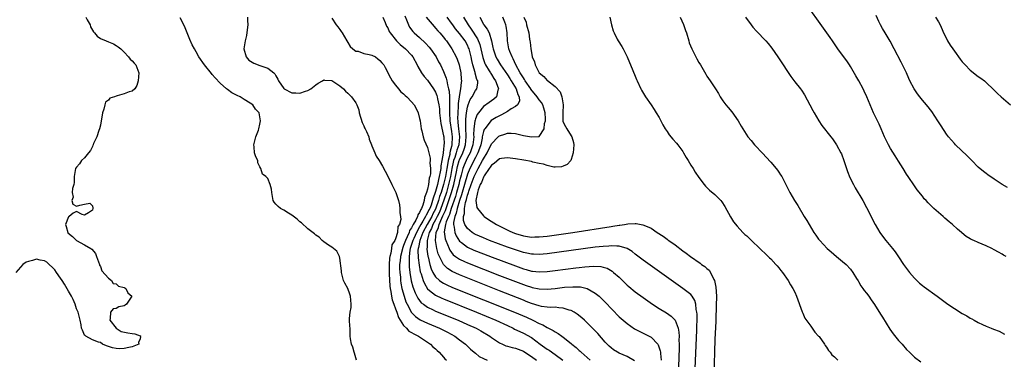
# Model space of a CAD drawing. Units: inches. Extents: x 2613000 to 2616000, y 1524000 to 1527000.
# Drawn here: x 2614083 to 2614330, y 1525485 to 1525570 of the extents above; entities that cross this region are included whole.
import ezdxf

# ---------------------------------------------------------------- set-up
doc = ezdxf.new("R2010")
doc.units = ezdxf.units.IN
doc.header["$MEASUREMENT"] = 0
doc.layers.add('LD26131524_2ft', color=253, linetype='Continuous')

msp = doc.modelspace()

# ---------------------------------------------------------------- linework, layer by layer
at = {"layer": 'LD26131524_2ft'}
for points, elevation in [([(2614330.02, 1525511), (2614329.34, 1525511.34), (2614329, 1525511.57), (2614328.04, 1525512.04), (2614327, 1525512.69), (2614326.42, 1525513), (2614325, 1525513.64), (2614323, 1525514.47), (2614321.85, 1525515), (2614321.25, 1525515.25), (2614321, 1525515.41), (2614320, 1525516), (2614318.9, 1525516.9), (2614318.8, 1525517), (2614317.8, 1525517.8), (2614316.56, 1525519), (2614315.68, 1525519.68), (2614314.6, 1525520.6), (2614314.17, 1525521), (2614313, 1525521.97), (2614311.89, 1525523), (2614311.41, 1525523.41), (2614311, 1525523.88), (2614310.41, 1525524.41), (2614309.92, 1525525), (2614309.47, 1525525.47), (2614309, 1525526.07), (2614307.69, 1525527.69), (2614307, 1525528.65), (2614305.45, 1525531), (2614305, 1525531.65), (2614304.19, 1525533), (2614303, 1525534.89), (2614302.2, 1525536.2), (2614301, 1525538.06), (2614300.46, 1525539), (2614299.5, 1525541), (2614298.64, 1525543), (2614298.17, 1525544.17), (2614297.71, 1525545), (2614296.74, 1525547), (2614295.88, 1525549), (2614295.05, 1525551), (2614294.42, 1525552.42), (2614294.14, 1525553), (2614293.04, 1525555), (2614292.29, 1525556.29), (2614291, 1525558.56), (2614290.73, 1525559), (2614290.03, 1525560.03), (2614289, 1525561.4), (2614287.82, 1525563), (2614286.45, 1525565), (2614285.89, 1525565.89), (2614284.24, 1525568.24), (2614283, 1525569.97), (2614281, 1525572.65)], 7538), ([(2614099.32, 1525571), (2614099.7, 1525570.3), (2614100.44, 1525569), (2614100.57, 1525568.57), (2614101, 1525567.72), (2614101.29, 1525567.29), (2614101.52, 1525567), (2614102.19, 1525566.19), (2614103, 1525565.58), (2614104.44, 1525565), (2614105, 1525564.76), (2614106.26, 1525564.26), (2614107, 1525563.88), (2614107.5, 1525563.5), (2614108.12, 1525563), (2614109, 1525562.15), (2614110.09, 1525561), (2614110.46, 1525560.46), (2614111, 1525559.98), (2614111.44, 1525559.44), (2614111.87, 1525559), (2614112.66, 1525557), (2614112.51, 1525555), (2614112.15, 1525553.85), (2614111.67, 1525553), (2614111, 1525552.43), (2614110.21, 1525552.21), (2614109, 1525551.72), (2614107.22, 1525551.22), (2614107, 1525551.18), (2614106.56, 1525551), (2614105.38, 1525550.62), (2614105, 1525550.18), (2614104.32, 1525549.68), (2614104.12, 1525549), (2614103.91, 1525547.91), (2614103.55, 1525547), (2614103, 1525543.87), (2614102.76, 1525543), (2614102.58, 1525542.58), (2614102.1, 1525541), (2614101.29, 1525539.29), (2614101.18, 1525539), (2614101.15, 1525538.85), (2614101, 1525538.59), (2614100.49, 1525537.51), (2614100.04, 1525537), (2614099, 1525535.69), (2614098.31, 1525535), (2614097.79, 1525534.21), (2614097, 1525533.37), (2614096.76, 1525533), (2614096.41, 1525531), (2614096.45, 1525529.55), (2614096.37, 1525529), (2614096.01, 1525528.01), (2614095.94, 1525527), (2614096.18, 1525525.82), (2614095.83, 1525525), (2614096.1, 1525524.1), (2614097, 1525523.62), (2614097.83, 1525523.83), (2614099, 1525524.09), (2614100.34, 1525524.34), (2614101, 1525523.68), (2614101.11, 1525523.11), (2614101, 1525522.56), (2614100.05, 1525521.95), (2614099, 1525521.36), (2614098.46, 1525521.54), (2614097, 1525522.3), (2614096.19, 1525521.81), (2614095.19, 1525521), (2614095, 1525520.91), (2614094.29, 1525519), (2614094.47, 1525518.47), (2614094.82, 1525517), (2614094.89, 1525516.89), (2614096.02, 1525516.02), (2614097, 1525515.02), (2614099, 1525513.91), (2614100.58, 1525513), (2614100.83, 1525512.83), (2614101.75, 1525511.75), (2614102.01, 1525511), (2614102.29, 1525510.29), (2614102.75, 1525509), (2614102.81, 1525508.81), (2614103, 1525508.46), (2614103.37, 1525507.37), (2614105, 1525505.57), (2614105.77, 1525505), (2614106.24, 1525504.24), (2614107, 1525504.15), (2614107.58, 1525503.58), (2614109, 1525503.21), (2614109.12, 1525503.12), (2614109.38, 1525503), (2614109.89, 1525501.89), (2614110.89, 1525501), (2614110.53, 1525500.53), (2614109.52, 1525499), (2614109.25, 1525498.75), (2614109, 1525498.62), (2614107.67, 1525498.33), (2614107, 1525497.97), (2614106.17, 1525497.83), (2614105.58, 1525497), (2614105.48, 1525495.48), (2614105.35, 1525495), (2614107, 1525493.05), (2614108.2, 1525492.2), (2614109.89, 1525491.89), (2614111, 1525491.65), (2614111.63, 1525491.63), (2614113, 1525491.13), (2614113.08, 1525491.08), (2614113.1, 1525491), (2614113.07, 1525490.93), (2614113, 1525490.32), (2614112.54, 1525489.46), (2614112.65, 1525489), (2614111, 1525488.35), (2614110.16, 1525488.16), (2614109, 1525487.94), (2614107.88, 1525487.88), (2614107, 1525487.89), (2614106.06, 1525488.06), (2614105, 1525488.39), (2614104.56, 1525488.56), (2614103.56, 1525489), (2614103, 1525489.4), (2614102.52, 1525489.48), (2614101, 1525490.09), (2614099.38, 1525491), (2614099.17, 1525491.17), (2614099, 1525491.28), (2614098.5, 1525492.5), (2614098.31, 1525493), (2614098.18, 1525493.82), (2614097.91, 1525495), (2614097.41, 1525497), (2614097, 1525497.86), (2614096.65, 1525499), (2614096.17, 1525500.17), (2614095.8, 1525501), (2614095, 1525502.32), (2614094.04, 1525504.04), (2614093.41, 1525505), (2614093, 1525505.58), (2614092.04, 1525507), (2614091.63, 1525507.63), (2614091, 1525508.24), (2614090.16, 1525509), (2614089.6, 1525509.6), (2614089, 1525509.92), (2614087.9, 1525510.1), (2614087, 1525510.29), (2614085.97, 1525509.97), (2614085, 1525509.75), (2614084.42, 1525509.58), (2614083.61, 1525509), (2614081.84, 1525507)], 7508), ([(2614167.18, 1525485), (2614166.72, 1525486.72), (2614166.62, 1525487), (2614166.26, 1525488.26), (2614165.92, 1525489), (2614165.66, 1525490.34), (2614165.62, 1525491), (2614165.63, 1525491.63), (2614165.58, 1525493), (2614165.48, 1525493.48), (2614165.46, 1525495), (2614165.41, 1525495.41), (2614165.59, 1525497), (2614165.81, 1525498.19), (2614165.82, 1525499), (2614165.66, 1525501), (2614165.53, 1525501.53), (2614165, 1525502.95), (2614164.26, 1525504.26), (2614163.93, 1525505), (2614163.4, 1525507), (2614163.39, 1525507.39), (2614163, 1525510.53), (2614162.89, 1525511), (2614162.29, 1525512.29), (2614161, 1525513.29), (2614160.2, 1525513.8), (2614159, 1525514.65), (2614158.59, 1525515), (2614157.82, 1525515.82), (2614157, 1525516.34), (2614156.68, 1525516.68), (2614155, 1525517.95), (2614153.41, 1525519.41), (2614153, 1525519.7), (2614152.35, 1525520.35), (2614151, 1525521.33), (2614150.18, 1525521.82), (2614149, 1525522.57), (2614148.12, 1525523), (2614147.52, 1525523.52), (2614147, 1525524.13), (2614146.56, 1525524.56), (2614146.28, 1525525), (2614145.94, 1525527), (2614145.86, 1525527.86), (2614145.59, 1525529), (2614145, 1525530.5), (2614144.5, 1525531), (2614143.64, 1525531.64), (2614143.2, 1525533), (2614143, 1525533.45), (2614142.49, 1525534.49), (2614142.42, 1525535), (2614141.95, 1525535.95), (2614141.62, 1525537), (2614141.55, 1525538.45), (2614141.47, 1525539), (2614141.61, 1525539.61), (2614142, 1525541), (2614142.61, 1525542.61), (2614142.75, 1525543), (2614143, 1525544.14), (2614143.17, 1525545), (2614142.81, 1525547), (2614141.9, 1525547.9), (2614141.22, 1525549), (2614140.57, 1525549.43), (2614139, 1525550.35), (2614138, 1525551), (2614137.29, 1525551.29), (2614135.98, 1525551.98), (2614134.82, 1525552.82), (2614134.64, 1525553), (2614133, 1525554.4), (2614131.74, 1525555.74), (2614131, 1525556.62), (2614130.81, 1525556.81), (2614129.06, 1525559), (2614127.69, 1525561), (2614127, 1525562.27), (2614126.56, 1525563), (2614126.02, 1525564.02), (2614125.38, 1525565.38), (2614124.29, 1525568.29), (2614123.94, 1525569), (2614123, 1525570.77)], 7510), ([(2614139.9, 1525571), (2614139.85, 1525570.15), (2614139.95, 1525569), (2614139.82, 1525567.82), (2614139.62, 1525566.38), (2614139.29, 1525565), (2614138.98, 1525563), (2614139.56, 1525561), (2614140.22, 1525560.22), (2614141, 1525559.71), (2614141.46, 1525559.46), (2614143, 1525558.88), (2614143.22, 1525558.78), (2614145, 1525558.21), (2614146.48, 1525557), (2614146.73, 1525556.73), (2614147, 1525556.22), (2614147.45, 1525555.45), (2614147.61, 1525555), (2614149, 1525553.06), (2614149.07, 1525553), (2614151, 1525552), (2614152, 1525552), (2614153, 1525551.9), (2614154.41, 1525552.41), (2614155, 1525552.59), (2614155.75, 1525553), (2614157, 1525554.01), (2614157.59, 1525554.41), (2614158.63, 1525555), (2614159, 1525555.24), (2614159.15, 1525555.15), (2614161, 1525555.05), (2614163, 1525553.76), (2614163.93, 1525553), (2614164.41, 1525552.41), (2614165, 1525551.9), (2614165.95, 1525551), (2614167, 1525549.48), (2614167.27, 1525549), (2614167.74, 1525547.74), (2614167.87, 1525547), (2614168.59, 1525544.59), (2614169, 1525543.71), (2614169.2, 1525543.2), (2614169.33, 1525543), (2614169.68, 1525542.32), (2614170.24, 1525541), (2614170.38, 1525540.38), (2614170.91, 1525539), (2614171, 1525538.71), (2614171.74, 1525537), (2614172.15, 1525536.15), (2614172.9, 1525535), (2614173.67, 1525533.66), (2614175, 1525531.12), (2614176.02, 1525529), (2614177.01, 1525527.01), (2614177.71, 1525525), (2614177.94, 1525523.94), (2614178.07, 1525523), (2614178.06, 1525521.94), (2614178.2, 1525521), (2614178.28, 1525520.28), (2614177.95, 1525519), (2614177.54, 1525518.46), (2614177.44, 1525517), (2614177, 1525515.43), (2614176.82, 1525515), (2614176.08, 1525513.92), (2614175.99, 1525513), (2614175.8, 1525511.8), (2614175.53, 1525511), (2614175.45, 1525510.55), (2614175.34, 1525509), (2614175.37, 1525507), (2614175.4, 1525506.6), (2614175.54, 1525503.54), (2614175.61, 1525503), (2614175.78, 1525502.22), (2614175.92, 1525501), (2614176.12, 1525500.12), (2614176.54, 1525499), (2614177, 1525497.87), (2614177.3, 1525497), (2614177.71, 1525495.71), (2614178.14, 1525495), (2614179, 1525493.68), (2614179.68, 1525493), (2614180.3, 1525492.3), (2614181, 1525491.93), (2614181.56, 1525491.56), (2614182.72, 1525491), (2614185.74, 1525489), (2614186.33, 1525488.33), (2614187, 1525487.8), (2614187.4, 1525487.4), (2614187.87, 1525487), (2614189, 1525485.73), (2614189.33, 1525485.33), (2614189.7, 1525485)], 7512), ([(2614161, 1525570.73), (2614162.12, 1525569), (2614162.53, 1525568.53), (2614163, 1525567.91), (2614163.34, 1525567.34), (2614163.58, 1525567), (2614164.78, 1525565), (2614165, 1525564.59), (2614165.59, 1525563.59), (2614166.28, 1525563), (2614167, 1525562.46), (2614167.57, 1525562.43), (2614169, 1525561.89), (2614170.38, 1525561.62), (2614171, 1525561.42), (2614171.91, 1525561), (2614172.54, 1525560.54), (2614173, 1525560.14), (2614173.51, 1525559.51), (2614174.01, 1525559), (2614174.34, 1525558.34), (2614175.73, 1525555.73), (2614176.13, 1525555), (2614177, 1525553.89), (2614177.67, 1525553), (2614178.28, 1525552.28), (2614179, 1525551.72), (2614179.35, 1525551.35), (2614179.79, 1525551), (2614181, 1525549.74), (2614181.61, 1525549), (2614182.1, 1525548.1), (2614182.66, 1525547), (2614183, 1525545.57), (2614183.1, 1525545), (2614183.39, 1525543), (2614183.55, 1525542.45), (2614183.91, 1525541), (2614184.17, 1525540.17), (2614185, 1525538.28), (2614185.34, 1525537), (2614185.62, 1525535.62), (2614185.64, 1525535), (2614185.57, 1525534.43), (2614185.7, 1525533), (2614185.7, 1525531.7), (2614185.54, 1525531), (2614185.38, 1525530.62), (2614185.23, 1525529), (2614185, 1525527.83), (2614184.75, 1525527), (2614184.21, 1525525.79), (2614184.13, 1525525), (2614183.82, 1525523.82), (2614183.47, 1525523), (2614183.27, 1525522.73), (2614183, 1525521.97), (2614182.56, 1525521.44), (2614182.47, 1525521), (2614182.05, 1525520.05), (2614181.4, 1525519), (2614181, 1525518.18), (2614180.48, 1525517.52), (2614180.35, 1525517), (2614179.9, 1525515.9), (2614179.45, 1525515), (2614179, 1525513.71), (2614178.76, 1525513.24), (2614178.19, 1525511), (2614178.12, 1525509.88), (2614178, 1525509), (2614178, 1525508), (2614178.05, 1525507), (2614178.19, 1525505.81), (2614178.25, 1525505), (2614178.32, 1525504.32), (2614178.58, 1525503), (2614179.11, 1525501), (2614179.59, 1525499.59), (2614179.85, 1525499), (2614180.95, 1525496.95), (2614181.94, 1525495.94), (2614183.14, 1525495.14), (2614185, 1525494.26), (2614187.97, 1525493), (2614189.98, 1525491.98), (2614191.8, 1525491), (2614193, 1525490.12), (2614194.49, 1525489), (2614195.79, 1525487.79), (2614196.67, 1525487), (2614197, 1525486.72), (2614197.96, 1525485.96), (2614199, 1525485.38), (2614199.92, 1525485)], 7514), ([(2614173.8, 1525571), (2614174.38, 1525569.62), (2614174.73, 1525568.73), (2614175, 1525568.32), (2614175.41, 1525567.41), (2614175.63, 1525567), (2614177.24, 1525565), (2614178.09, 1525564.09), (2614179.43, 1525563), (2614181, 1525561.41), (2614181.34, 1525561), (2614182.39, 1525559), (2614182.56, 1525558.56), (2614183.48, 1525557), (2614184.12, 1525556.12), (2614185, 1525555.14), (2614186.51, 1525553), (2614187, 1525552.16), (2614187.35, 1525551.35), (2614187.43, 1525551), (2614187.49, 1525550.51), (2614187.83, 1525549), (2614187.95, 1525547.95), (2614188.01, 1525547), (2614188.29, 1525544.29), (2614189, 1525541.23), (2614189.04, 1525541), (2614189.12, 1525539.12), (2614189.11, 1525539), (2614189.09, 1525538.91), (2614189, 1525537.74), (2614188.9, 1525537.1), (2614188.91, 1525536.91), (2614188.59, 1525535), (2614188.32, 1525533.68), (2614188.29, 1525533), (2614188.18, 1525532.18), (2614187.93, 1525531), (2614187.72, 1525530.28), (2614187.47, 1525529), (2614187, 1525527.26), (2614186.91, 1525527), (2614186.36, 1525525.64), (2614186.23, 1525525), (2614185.88, 1525523.88), (2614185.53, 1525523), (2614185.34, 1525522.66), (2614185, 1525521.89), (2614184.62, 1525521.38), (2614184.49, 1525521), (2614183.81, 1525519.81), (2614183.3, 1525519), (2614183, 1525518.44), (2614182.18, 1525517), (2614181.53, 1525515.53), (2614181.31, 1525515), (2614181.26, 1525514.74), (2614180.65, 1525513), (2614180.55, 1525512.55), (2614180.36, 1525511), (2614180.41, 1525509.59), (2614180.37, 1525509), (2614180.4, 1525508.4), (2614180.56, 1525507), (2614180.92, 1525504.91), (2614181.34, 1525503.34), (2614181.88, 1525501.88), (2614182.33, 1525501), (2614182.54, 1525500.54), (2614183, 1525499.92), (2614183.41, 1525499.41), (2614183.94, 1525499), (2614185, 1525498.25), (2614186.4, 1525497.6), (2614187, 1525497.31), (2614192.67, 1525495), (2614195, 1525493.98), (2614197.16, 1525493), (2614198.35, 1525492.35), (2614200.62, 1525491), (2614201, 1525490.72), (2614203, 1525489.37), (2614203.76, 1525489), (2614204.62, 1525488.62), (2614205, 1525488.53), (2614206.17, 1525488.17), (2614207, 1525487.99), (2614207.73, 1525487.73), (2614209, 1525487.24), (2614209.39, 1525487), (2614211, 1525485.91), (2614212.26, 1525485)], 7516), ([(2614179.28, 1525571.28), (2614179.74, 1525570.26), (2614180.21, 1525569), (2614180.49, 1525568.49), (2614181.34, 1525567.34), (2614181.67, 1525567), (2614183, 1525565.87), (2614184.48, 1525564.48), (2614185.42, 1525563.42), (2614185.76, 1525563), (2614187.12, 1525561), (2614187.77, 1525559.77), (2614188.2, 1525559), (2614189, 1525557.34), (2614189.69, 1525555.69), (2614189.83, 1525555), (2614189.96, 1525554.04), (2614190.27, 1525553), (2614190.4, 1525552.4), (2614190.45, 1525551), (2614190.49, 1525550.49), (2614190.45, 1525549), (2614190.48, 1525548.48), (2614190.45, 1525547), (2614190.57, 1525545), (2614191, 1525542.34), (2614191.19, 1525541), (2614191.11, 1525539), (2614191, 1525538.59), (2614190.63, 1525537.37), (2614190.6, 1525537), (2614190.54, 1525536.54), (2614190.13, 1525535), (2614189.99, 1525533.99), (2614189.79, 1525533), (2614189.46, 1525531), (2614189.02, 1525529), (2614188.38, 1525527), (2614188.01, 1525525.99), (2614187.74, 1525525), (2614187.09, 1525523.09), (2614187, 1525522.88), (2614186.34, 1525521.66), (2614186.04, 1525521), (2614184.86, 1525519), (2614183.8, 1525517), (2614183.03, 1525515.03), (2614182.73, 1525513.27), (2614182.63, 1525513), (2614182.58, 1525512.58), (2614182.63, 1525510.63), (2614182.85, 1525508.85), (2614183.17, 1525507.17), (2614183.21, 1525507), (2614183.35, 1525506.65), (2614183.86, 1525505), (2614184.19, 1525504.19), (2614185, 1525502.89), (2614185.51, 1525502.49), (2614187, 1525501.26), (2614188.53, 1525500.53), (2614189, 1525500.33), (2614197.25, 1525497), (2614202.11, 1525495), (2614205, 1525493.66), (2614206.46, 1525493), (2614206.81, 1525492.81), (2614208.15, 1525492.15), (2614209, 1525491.8), (2614211, 1525490.7), (2614213.25, 1525489), (2614215, 1525487.77), (2614215.48, 1525487.48), (2614217, 1525486.44), (2614218.89, 1525485)], 7518), ([(2614184.64, 1525571), (2614186.63, 1525568.63), (2614187, 1525568.24), (2614187.56, 1525567.56), (2614188.08, 1525567), (2614189, 1525565.91), (2614189.4, 1525565.4), (2614189.74, 1525565), (2614190.26, 1525564.26), (2614191.09, 1525563), (2614192.16, 1525561), (2614192.42, 1525560.42), (2614192.9, 1525559), (2614193, 1525558.61), (2614193.33, 1525557), (2614193.44, 1525555.44), (2614193.49, 1525555), (2614193.41, 1525554.59), (2614193.27, 1525553), (2614193, 1525551.58), (2614192.69, 1525549.31), (2614192.67, 1525548.68), (2614192.54, 1525547), (2614192.52, 1525545.48), (2614192.55, 1525545), (2614192.6, 1525544.6), (2614192.74, 1525543), (2614192.96, 1525541), (2614192.81, 1525539), (2614192.33, 1525537.67), (2614192.18, 1525537), (2614191.83, 1525535.83), (2614191.52, 1525535), (2614191.4, 1525534.6), (2614191.07, 1525533), (2614190.71, 1525531), (2614190.28, 1525529), (2614189.72, 1525527), (2614189.1, 1525525.1), (2614188.34, 1525523), (2614187.95, 1525522.05), (2614187.44, 1525521), (2614187, 1525520.14), (2614186.35, 1525519), (2614185.99, 1525518.01), (2614185.41, 1525517), (2614184.87, 1525515), (2614184.86, 1525513.14), (2614184.83, 1525513), (2614184.83, 1525512.83), (2614185.08, 1525511.08), (2614185.14, 1525510.86), (2614185.56, 1525509), (2614185.89, 1525507.89), (2614186.32, 1525507), (2614187, 1525505.91), (2614187.96, 1525505), (2614188.54, 1525504.54), (2614189, 1525504.28), (2614189.85, 1525503.85), (2614191.25, 1525503.25), (2614206.78, 1525497), (2614209.75, 1525495.75), (2614211.38, 1525495), (2614213, 1525494.17), (2614213.86, 1525493.86), (2614215, 1525493.17), (2614216.47, 1525492.47), (2614217, 1525492.08), (2614217.71, 1525491.71), (2614218.63, 1525491), (2614219, 1525490.75), (2614221, 1525489.15), (2614221.17, 1525489), (2614222.21, 1525488.21), (2614223, 1525487.45), (2614223.25, 1525487.25), (2614223.49, 1525487), (2614225, 1525485.68), (2614225.74, 1525485)], 7520), ([(2614236.85, 1525484.85), (2614235, 1525485.9), (2614233, 1525486.79), (2614232.62, 1525487), (2614231.61, 1525487.61), (2614231, 1525488.08), (2614230.52, 1525488.52), (2614229.54, 1525489.54), (2614227.66, 1525491.66), (2614226.69, 1525492.69), (2614225, 1525494.34), (2614224.3, 1525495), (2614223.62, 1525495.62), (2614222.52, 1525496.52), (2614221.76, 1525497), (2614221, 1525497.43), (2614220.44, 1525497.56), (2614219, 1525498.06), (2614217.9, 1525498.1), (2614217, 1525498.25), (2614215.77, 1525498.23), (2614215, 1525498.31), (2614213.51, 1525498.49), (2614213, 1525498.59), (2614211, 1525499.22), (2614209.74, 1525499.74), (2614209, 1525500.01), (2614203, 1525502.35), (2614193, 1525506.37), (2614191.19, 1525507.19), (2614189.96, 1525507.96), (2614188.95, 1525508.95), (2614187.95, 1525511), (2614187.68, 1525511.68), (2614187.35, 1525513), (2614186.98, 1525515), (2614187.15, 1525517), (2614187.76, 1525518.24), (2614187.88, 1525519), (2614188.55, 1525520.55), (2614188.85, 1525521.15), (2614189, 1525521.5), (2614189.47, 1525522.53), (2614189.62, 1525523), (2614190.33, 1525525), (2614190.99, 1525527), (2614191.54, 1525529), (2614192.22, 1525532.22), (2614192.48, 1525533.52), (2614192.92, 1525535), (2614193, 1525535.22), (2614193.83, 1525537), (2614194.14, 1525537.86), (2614194.53, 1525539), (2614194.7, 1525541), (2614194.67, 1525541.33), (2614194.59, 1525543), (2614194.59, 1525544.59), (2614194.55, 1525545), (2614194.56, 1525545.44), (2614194.73, 1525547), (2614195, 1525548.42), (2614195.16, 1525549), (2614195.67, 1525550.33), (2614196.13, 1525551), (2614197, 1525552.58), (2614197.32, 1525553), (2614197.59, 1525554.41), (2614197.56, 1525555), (2614197.36, 1525555.36), (2614196.93, 1525556.93), (2614196.89, 1525557.11), (2614196.3, 1525559), (2614196.06, 1525560.06), (2614195.89, 1525561), (2614195.41, 1525563), (2614195.29, 1525563.29), (2614195, 1525563.92), (2614194.38, 1525565), (2614193, 1525566.89), (2614192.03, 1525568.03), (2614191.32, 1525569), (2614191, 1525569.49), (2614189.87, 1525571)], 7522), ([(2614194.03, 1525571), (2614195.17, 1525569), (2614195.95, 1525567.95), (2614197.52, 1525565.52), (2614198.08, 1525564.08), (2614198.35, 1525563), (2614198.82, 1525560.82), (2614199.35, 1525559.35), (2614199.54, 1525559), (2614200.45, 1525557.55), (2614200.77, 1525557), (2614200.84, 1525556.85), (2614201, 1525556.62), (2614201.6, 1525555.6), (2614202.03, 1525555), (2614202.71, 1525553.29), (2614202.79, 1525553), (2614202.64, 1525552.64), (2614202.24, 1525551), (2614201.61, 1525550.39), (2614201, 1525549.98), (2614200.45, 1525549.55), (2614199, 1525548.54), (2614197.72, 1525547), (2614197.42, 1525546.58), (2614197, 1525545.46), (2614196.89, 1525545.11), (2614196.88, 1525544.88), (2614196.62, 1525543), (2614196.53, 1525541.47), (2614196.55, 1525541), (2614196.33, 1525539), (2614196.02, 1525537.98), (2614195.65, 1525537), (2614195, 1525535.77), (2614194.64, 1525535), (2614194.14, 1525533.86), (2614193.84, 1525533), (2614193.4, 1525531.4), (2614193.21, 1525530.79), (2614193, 1525529.95), (2614192.8, 1525529), (2614192.28, 1525527), (2614191.99, 1525526.01), (2614190.9, 1525523), (2614190.46, 1525521.54), (2614190.21, 1525521), (2614189.69, 1525519.69), (2614189.53, 1525519), (2614189.18, 1525517.18), (2614189.4, 1525515.4), (2614189.55, 1525515), (2614190.01, 1525513.99), (2614190.38, 1525513), (2614190.57, 1525512.57), (2614191, 1525511.97), (2614191.43, 1525511.43), (2614192.01, 1525511), (2614193, 1525510.32), (2614194.24, 1525509.76), (2614195, 1525509.4), (2614199, 1525507.79), (2614203, 1525506.21), (2614209, 1525503.95), (2614209.72, 1525503.72), (2614211, 1525503.27), (2614211.23, 1525503.23), (2614213, 1525502.84), (2614215, 1525502.79), (2614217, 1525503), (2614219.27, 1525503.27), (2614221.42, 1525503.42), (2614223.34, 1525503.34), (2614225, 1525502.95), (2614227, 1525501.83), (2614228, 1525501), (2614228.53, 1525500.53), (2614229.54, 1525499.54), (2614233, 1525495.89), (2614233.47, 1525495.47), (2614235, 1525494.18), (2614236.89, 1525492.89), (2614238.18, 1525492.18), (2614239.53, 1525491.53), (2614240.55, 1525491), (2614241, 1525490.74), (2614242.67, 1525489), (2614242.81, 1525488.81), (2614243.31, 1525487.31), (2614243.34, 1525487), (2614243.34, 1525486.66), (2614243.54, 1525485)], 7524), ([(2614198.12, 1525571), (2614199, 1525569.23), (2614199.13, 1525569), (2614199.97, 1525567.97), (2614200.39, 1525567), (2614201.01, 1525565), (2614201.36, 1525563.36), (2614201.41, 1525563), (2614202.11, 1525561), (2614202.43, 1525560.43), (2614203.3, 1525559), (2614205, 1525556.5), (2614205.58, 1525555.58), (2614205.98, 1525555), (2614207.21, 1525553), (2614207.58, 1525551.58), (2614207.95, 1525551), (2614208.07, 1525549.93), (2614207.56, 1525549), (2614207, 1525548.54), (2614205.96, 1525547.96), (2614205, 1525547.32), (2614203.52, 1525546.48), (2614203, 1525546.26), (2614202.19, 1525545.81), (2614200.95, 1525545.05), (2614199.31, 1525543), (2614199.18, 1525542.82), (2614199, 1525542.27), (2614198.71, 1525541), (2614198.66, 1525540.66), (2614198.31, 1525539), (2614197.99, 1525538.01), (2614197.63, 1525537), (2614197, 1525535.79), (2614195.59, 1525533), (2614195, 1525531.61), (2614194.8, 1525531), (2614194.39, 1525529.61), (2614194.24, 1525529), (2614193.66, 1525527), (2614193.54, 1525526.46), (2614193, 1525525.03), (2614192.38, 1525523), (2614192.17, 1525521.83), (2614191.81, 1525521), (2614191.46, 1525519.46), (2614191.47, 1525519), (2614191.67, 1525518.33), (2614191.8, 1525517), (2614192.13, 1525516.13), (2614193, 1525514.86), (2614193.51, 1525514.49), (2614195, 1525513.33), (2614196.6, 1525512.6), (2614199, 1525511.64), (2614201.2, 1525510.8), (2614207, 1525508.65), (2614209, 1525507.93), (2614209.73, 1525507.73), (2614211, 1525507.34), (2614211.32, 1525507.32), (2614213, 1525507.11), (2614215, 1525507.21), (2614217, 1525507.46), (2614222.16, 1525508.16), (2614223, 1525508.26), (2614224.43, 1525508.43), (2614226.57, 1525508.57), (2614228.45, 1525508.45), (2614229, 1525508.31), (2614230.02, 1525508.02), (2614231.29, 1525507.29), (2614231.63, 1525507), (2614233, 1525505.78), (2614235, 1525503.81), (2614235.43, 1525503.43), (2614237, 1525502.12), (2614239, 1525500.68), (2614241.38, 1525499), (2614243, 1525497.94), (2614244.85, 1525496.85), (2614246.06, 1525496.06), (2614247.04, 1525495.04), (2614247.78, 1525493), (2614247.98, 1525491.98), (2614248.02, 1525491), (2614248, 1525490), (2614248.06, 1525489), (2614248.06, 1525488.06), (2614247.78, 1525481)], 7526), ([(2614252, 1525481), (2614252.49, 1525492.49), (2614252.5, 1525493), (2614252.5, 1525493.5), (2614252.55, 1525495), (2614252.55, 1525496.55), (2614252.5, 1525497), (2614252.33, 1525497.67), (2614252.21, 1525499), (2614251.97, 1525499.97), (2614251.33, 1525501), (2614251, 1525501.42), (2614249, 1525503), (2614247.81, 1525503.81), (2614246.63, 1525504.63), (2614243.15, 1525507.15), (2614241.98, 1525507.98), (2614239, 1525510.03), (2614237, 1525511.6), (2614236.24, 1525512.24), (2614235.02, 1525513), (2614233, 1525513.58), (2614232.45, 1525513.55), (2614231, 1525513.66), (2614230.41, 1525513.59), (2614229, 1525513.52), (2614227, 1525513.28), (2614215, 1525511.64), (2614213, 1525511.46), (2614211.54, 1525511.54), (2614211, 1525511.55), (2614209.83, 1525511.83), (2614209, 1525511.99), (2614208.25, 1525512.25), (2614207, 1525512.64), (2614205, 1525513.36), (2614200.55, 1525515), (2614199, 1525515.63), (2614197, 1525516.5), (2614196.68, 1525516.68), (2614196.19, 1525517), (2614195, 1525517.98), (2614194.36, 1525519), (2614194.01, 1525520.01), (2614193.98, 1525521), (2614194.24, 1525521.76), (2614194.23, 1525523), (2614194.49, 1525524.49), (2614194.75, 1525525.25), (2614195, 1525526.31), (2614195.2, 1525526.8), (2614195.22, 1525527), (2614195.32, 1525527.32), (2614195.93, 1525529), (2614196.69, 1525531), (2614197, 1525531.7), (2614197.69, 1525533), (2614198.79, 1525535), (2614199, 1525535.43), (2614199.97, 1525537), (2614201, 1525539.25), (2614202.69, 1525541), (2614202.85, 1525541.15), (2614203, 1525541.26), (2614204.38, 1525541.62), (2614205, 1525541.87), (2614205.91, 1525541.91), (2614207, 1525541.81), (2614209, 1525541.33), (2614211, 1525540.94), (2614212.95, 1525541.05), (2614213, 1525541.07), (2614214.25, 1525543), (2614214.31, 1525544.31), (2614214.51, 1525545), (2614214.53, 1525545.47), (2614214.45, 1525547), (2614214.17, 1525548.17), (2614213.88, 1525549), (2614213.58, 1525549.58), (2614213, 1525550.27), (2614212.48, 1525551), (2614210.91, 1525552.91), (2614210.86, 1525553), (2614209.49, 1525555), (2614209.32, 1525555.32), (2614209, 1525555.74), (2614208.52, 1525556.52), (2614208.2, 1525557), (2614207.1, 1525559), (2614206.48, 1525560.48), (2614206.17, 1525561), (2614205.61, 1525562.39), (2614205.39, 1525563), (2614205.03, 1525565), (2614204.94, 1525567), (2614204.7, 1525568.7), (2614204.61, 1525569), (2614204.33, 1525569.67), (2614203.84, 1525571)], 7528), ([(2614209.16, 1525571), (2614209.69, 1525569.69), (2614209.81, 1525569), (2614210.34, 1525567), (2614210.57, 1525565.43), (2614210.65, 1525565), (2614210.72, 1525564.72), (2614210.86, 1525563), (2614211, 1525562.08), (2614211.23, 1525561), (2614211.77, 1525559.77), (2614211.94, 1525559), (2614213, 1525556.98), (2614214.12, 1525556.12), (2614215, 1525555.13), (2614215.08, 1525555.08), (2614217, 1525553.59), (2614218.24, 1525552.24), (2614218.68, 1525551), (2614218.98, 1525549), (2614218.87, 1525547), (2614218.91, 1525545), (2614218.92, 1525544.92), (2614219, 1525544.63), (2614219.52, 1525543.52), (2614219.86, 1525543), (2614221, 1525541.19), (2614221.16, 1525541), (2614221.56, 1525539.56), (2614221.63, 1525539), (2614221.5, 1525537), (2614221, 1525535.27), (2614220.9, 1525535), (2614219.94, 1525534.06), (2614219, 1525533.62), (2614218.54, 1525533.46), (2614217, 1525533.37), (2614216.6, 1525533.4), (2614215, 1525533.76), (2614214.08, 1525534.08), (2614213, 1525534.29), (2614211.35, 1525534.65), (2614211, 1525534.75), (2614209.1, 1525535.1), (2614207, 1525535.45), (2614205, 1525535.72), (2614203.51, 1525535.51), (2614203, 1525535.42), (2614201.71, 1525534.29), (2614201, 1525533.85), (2614200.67, 1525533.33), (2614200.42, 1525533), (2614199.18, 1525531.18), (2614199, 1525530.89), (2614198.48, 1525529.52), (2614198.2, 1525529), (2614197.65, 1525527.65), (2614197.48, 1525527), (2614197.05, 1525525.05), (2614197.3, 1525523.3), (2614197.49, 1525523), (2614199, 1525521.16), (2614199.2, 1525521), (2614200.26, 1525520.26), (2614202.25, 1525519), (2614205.43, 1525517.43), (2614206.38, 1525517), (2614207, 1525516.76), (2614209, 1525516.15), (2614210.01, 1525516.01), (2614211, 1525515.85), (2614211.87, 1525515.87), (2614213, 1525515.88), (2614215, 1525516.11), (2614221.41, 1525517), (2614231, 1525518.52), (2614231.42, 1525518.58), (2614233, 1525518.83), (2614233.17, 1525518.83), (2614234.36, 1525519), (2614235.16, 1525519.16), (2614237, 1525519.28), (2614237.28, 1525519.28), (2614238.53, 1525519), (2614238.94, 1525518.94), (2614239.17, 1525518.83), (2614241, 1525518.04), (2614242.51, 1525517), (2614244.04, 1525516.04), (2614245, 1525515.32), (2614245.19, 1525515.19), (2614245.42, 1525515), (2614247, 1525513.9), (2614249, 1525512.41), (2614249.83, 1525511.83), (2614250.91, 1525511), (2614253.3, 1525509.3), (2614253.68, 1525509), (2614254.44, 1525508.44), (2614255, 1525507.94), (2614255.52, 1525507.52), (2614255.87, 1525507), (2614256.75, 1525505.25), (2614256.93, 1525504.93), (2614257, 1525504.52), (2614257.27, 1525503.27), (2614257.38, 1525501), (2614257.35, 1525498.65), (2614257.21, 1525495.21), (2614257.21, 1525494.79), (2614257, 1525490.17), (2614256.7, 1525481)], 7530), ([(2614230.68, 1525571), (2614231.12, 1525569), (2614231.52, 1525567.52), (2614231.72, 1525567), (2614232.53, 1525565.47), (2614232.76, 1525565), (2614233.64, 1525563.64), (2614234.02, 1525563), (2614235, 1525561.01), (2614235.62, 1525559.62), (2614235.84, 1525559), (2614236.42, 1525557.58), (2614237, 1525556.2), (2614237.37, 1525555.37), (2614237.52, 1525555), (2614238.44, 1525553), (2614238.63, 1525552.63), (2614239.58, 1525551), (2614241, 1525548.96), (2614241.79, 1525547.79), (2614242.3, 1525547), (2614243, 1525545.83), (2614243.47, 1525545), (2614243.98, 1525543.98), (2614244.55, 1525543), (2614245, 1525542.27), (2614245.51, 1525541.51), (2614246.42, 1525540.42), (2614247.38, 1525539.38), (2614247.7, 1525539), (2614249, 1525537.27), (2614249.17, 1525537), (2614249.8, 1525535.8), (2614250.31, 1525535), (2614251, 1525533.85), (2614251.56, 1525533), (2614252.08, 1525532.08), (2614253, 1525530.78), (2614254.31, 1525529), (2614254.62, 1525528.62), (2614255, 1525528.3), (2614255.64, 1525527.64), (2614257, 1525526.52), (2614258.45, 1525525), (2614258.7, 1525524.7), (2614259.47, 1525523.47), (2614260.88, 1525520.88), (2614261.68, 1525519.68), (2614262.55, 1525518.55), (2614264.02, 1525517), (2614264.53, 1525516.53), (2614265, 1525516.13), (2614265.59, 1525515.59), (2614266.16, 1525515), (2614268.26, 1525513), (2614268.62, 1525512.62), (2614269.65, 1525511.65), (2614270.37, 1525511), (2614270.67, 1525510.67), (2614271, 1525510.36), (2614272.3, 1525509), (2614272.6, 1525508.6), (2614273, 1525508.16), (2614273.5, 1525507.5), (2614273.92, 1525507), (2614275.33, 1525505), (2614275.92, 1525503.92), (2614276.51, 1525503), (2614277, 1525502.03), (2614277.48, 1525501), (2614278.87, 1525497.13), (2614278.93, 1525496.93), (2614279, 1525496.8), (2614279.56, 1525495.56), (2614281, 1525493.48), (2614281.41, 1525493), (2614282.05, 1525492.05), (2614283, 1525491.03), (2614283.11, 1525490.89), (2614284.48, 1525489), (2614284.64, 1525488.64), (2614285, 1525488.26), (2614285.45, 1525487.45), (2614285.88, 1525487), (2614286.3, 1525486.3), (2614287, 1525485.85), (2614287.8, 1525485)], 7532), ([(2614248.3, 1525571), (2614249.14, 1525569.14), (2614249.66, 1525567.66), (2614249.86, 1525567), (2614250.43, 1525565), (2614250.57, 1525564.57), (2614251.18, 1525563), (2614252.21, 1525561), (2614252.49, 1525560.49), (2614253, 1525559.61), (2614253.37, 1525559), (2614254.7, 1525556.7), (2614255, 1525556.21), (2614255.85, 1525555), (2614257.15, 1525553), (2614257.86, 1525551.86), (2614258.32, 1525551), (2614259, 1525550.02), (2614259.77, 1525549), (2614260.35, 1525548.35), (2614261.26, 1525547.26), (2614262.8, 1525545), (2614263.62, 1525543.62), (2614263.96, 1525543), (2614265.28, 1525541), (2614266.06, 1525540.06), (2614266.92, 1525539), (2614269, 1525536.78), (2614269.88, 1525535.88), (2614271, 1525534.6), (2614272.37, 1525533), (2614272.65, 1525532.65), (2614273, 1525532.13), (2614273.47, 1525531.47), (2614273.75, 1525531), (2614274.51, 1525529.49), (2614274.85, 1525528.85), (2614275, 1525528.53), (2614275.52, 1525527.52), (2614275.76, 1525527), (2614276.92, 1525525), (2614277.74, 1525523.74), (2614279.39, 1525521), (2614280.02, 1525520.02), (2614280.59, 1525519), (2614281.8, 1525517), (2614282.32, 1525516.32), (2614283, 1525515.34), (2614283.26, 1525515), (2614285.14, 1525513), (2614286.11, 1525512.11), (2614287.51, 1525511), (2614289, 1525509.76), (2614289.87, 1525509), (2614291, 1525507.77), (2614291.59, 1525507), (2614292.5, 1525505.5), (2614292.87, 1525504.87), (2614293, 1525504.68), (2614293.6, 1525503.6), (2614294.04, 1525503), (2614294.42, 1525502.42), (2614295, 1525501.76), (2614295.55, 1525501), (2614296.13, 1525500.13), (2614297, 1525498.99), (2614298.52, 1525496.52), (2614299, 1525495.78), (2614300.8, 1525492.8), (2614301.63, 1525491.63), (2614303, 1525489.94), (2614303.9, 1525489), (2614305, 1525487.7), (2614305.75, 1525487), (2614307, 1525485.79), (2614308.62, 1525484.62)], 7534), ([(2614264.69, 1525571), (2614266.11, 1525569), (2614266.49, 1525568.49), (2614267.43, 1525567.43), (2614269.76, 1525565), (2614270.34, 1525564.34), (2614271.23, 1525563.23), (2614272.78, 1525561), (2614274.11, 1525559), (2614275, 1525557.6), (2614276.06, 1525556.05), (2614277, 1525554.79), (2614278.47, 1525553), (2614278.7, 1525552.7), (2614279.48, 1525551.48), (2614280.76, 1525549), (2614281.57, 1525547.57), (2614281.88, 1525547), (2614283.04, 1525545), (2614283.82, 1525543.82), (2614286.07, 1525541), (2614286.48, 1525540.48), (2614287, 1525539.75), (2614287.49, 1525539), (2614288.56, 1525537), (2614288.69, 1525536.69), (2614289.34, 1525535), (2614290.26, 1525532.26), (2614290.82, 1525530.82), (2614291.69, 1525529), (2614292.16, 1525528.16), (2614294.03, 1525525), (2614295, 1525523.29), (2614297.2, 1525519), (2614298.34, 1525517), (2614299, 1525516.1), (2614299.83, 1525515), (2614301.53, 1525513), (2614302.17, 1525512.17), (2614303, 1525510.87), (2614304.24, 1525509), (2614305, 1525507.95), (2614305.78, 1525507), (2614307, 1525505.58), (2614308.31, 1525504.31), (2614309, 1525503.71), (2614309.4, 1525503.4), (2614312.69, 1525501), (2614315, 1525499.28), (2614315.39, 1525499), (2614317, 1525497.96), (2614319, 1525496.72), (2614320.14, 1525496.14), (2614321, 1525495.56), (2614321.38, 1525495.38), (2614321.99, 1525495), (2614323, 1525494.46), (2614324.07, 1525493.93), (2614325, 1525493.49), (2614325.36, 1525493.36), (2614326.19, 1525493), (2614326.79, 1525492.79), (2614328.23, 1525492.23), (2614329.55, 1525491.55)], 7536), ([(2614330.29, 1525528.29), (2614329.02, 1525529.02), (2614327, 1525530.33), (2614325.43, 1525531.43), (2614325, 1525531.79), (2614324.3, 1525532.3), (2614323, 1525533.41), (2614321.36, 1525535), (2614320.19, 1525536.19), (2614317.32, 1525539), (2614317, 1525539.33), (2614315.51, 1525541), (2614315, 1525541.65), (2614313.7, 1525543.7), (2614313, 1525544.74), (2614312.85, 1525545), (2614311.33, 1525547.33), (2614311, 1525547.73), (2614310.46, 1525548.46), (2614309.55, 1525549.55), (2614309, 1525550.18), (2614308.34, 1525551), (2614307.77, 1525551.77), (2614306.92, 1525553), (2614305.88, 1525555), (2614305.6, 1525555.6), (2614304.98, 1525557), (2614304.04, 1525559), (2614303.7, 1525559.7), (2614301.93, 1525563), (2614300.92, 1525564.92), (2614299.65, 1525567), (2614299, 1525568.15), (2614298.49, 1525569), (2614298.09, 1525569.91), (2614297.38, 1525571.38)], 7540), ([(2614312.26, 1525571), (2614313, 1525569.76), (2614313.41, 1525569), (2614313.91, 1525567.91), (2614314.29, 1525567), (2614315, 1525565.58), (2614315.3, 1525565), (2614315.95, 1525563.95), (2614316.59, 1525563), (2614317, 1525562.44), (2614318.46, 1525560.46), (2614319, 1525559.77), (2614319.69, 1525559), (2614321, 1525557.69), (2614323, 1525556.1), (2614323.66, 1525555.66), (2614324.52, 1525555), (2614325, 1525554.58), (2614326.82, 1525552.82), (2614327.83, 1525551.83), (2614328.73, 1525551), (2614331.07, 1525549)], 7542)]:
    msp.add_lwpolyline(points, dxfattribs=dict(at, elevation=elevation))

doc.saveas('drawing.dxf')
